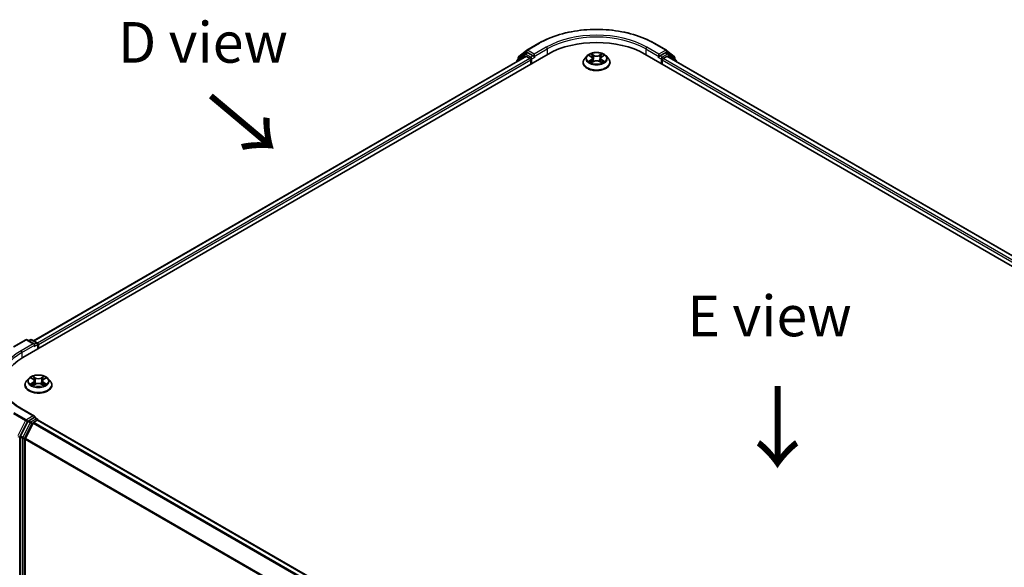
# Model space of a CAD drawing. Units: millimetres. Extents: x 10 to 6185, y 5 to 1270.
# Drawn here: x 31 to 71, y 119 to 141 of the extents above; entities that cross this region are included whole.
import ezdxf

# ---------------------------------------------------------------- set-up
doc = ezdxf.new("R2010")
doc.units = ezdxf.units.MM
doc.header["$LTSCALE"] = 0.666667
for name, color, linetype, lineweight in [('Symbol (ISO)', 7, 'Continuous', 18), ('Visible (ISO)', 7, 'Continuous', 35), ('Visible Narrow (ISO)', 7, 'Continuous', 25)]:
    doc.layers.add(name, color=color, linetype=linetype, lineweight=lineweight)
doc.styles.add('Note Text (TK)', font='MS PGothic.ttf')

msp = doc.modelspace()

# ---------------------------------------------------------------- linework, layer by layer
at = {"layer": 'Visible (ISO)'}
for p, q in [((51.6956, 139.9987), (52.194, 140.2864)), ((56.9273, 140.2864), (57.4257, 139.9987)), ((31.0308, 127.4016), (52.5808, 139.8435)), ((51.6076, 139.8381), (51.3057, 139.5941)), ((51.3731, 139.7389), (51.6883, 139.9937)), ((51.6149, 139.8431), (51.7092, 139.8975)), ((51.9612, 139.7657), (51.7378, 139.8947)), ((52.0016, 139.7424), (52.0016, 139.8357)), ((54.17, 139.7672), (54.0755, 139.6618)), ((54.2626, 139.7788), (54.3437, 139.7303)), ((54.7776, 139.7303), (54.8587, 139.7788)), ((54.9513, 139.7672), (55.0458, 139.6618)), ((56.5406, 139.8435), (91.5592, 119.6255)), ((57.1197, 139.8357), (57.1197, 139.7424)), ((57.3835, 139.8947), (57.1601, 139.7657)), ((57.5064, 139.8431), (57.4121, 139.8975)), ((57.433, 139.9937), (57.7483, 139.7389)), ((57.8156, 139.5941), (57.5137, 139.8381)), ((51.6552, 139.7421), (31.4673, 128.0866)), ((51.2845, 139.5496), (51.2845, 139.528)), ((51.3518, 139.6313), (51.3518, 139.6944)), ((51.6838, 139.7393), (51.8265, 139.6569)), ((51.8669, 139.5869), (51.8669, 139.4314)), ((52.0117, 139.7173), (52.0134, 139.7163)), ((54.0083, 139.4936), (54.0083, 139.4999)), ((54.3585, 139.49), (54.443, 139.5371)), ((54.3936, 139.6637), (54.4092, 139.5183)), ((54.6783, 139.5371), (54.7628, 139.49)), ((54.7277, 139.6637), (54.7121, 139.5183)), ((55.113, 139.4936), (55.113, 139.4999)), ((57.1079, 139.7163), (57.1096, 139.7173)), ((57.2544, 139.4314), (57.2544, 139.5869)), ((57.2948, 139.6569), (57.4375, 139.7393)), ((91.1227, 120.3104), (57.4661, 139.7421)), ((57.7695, 139.6944), (57.7695, 139.6313)), ((57.8368, 139.528), (57.8368, 139.5496)), ((30.6441, 127.8446), (31.1424, 128.1323)), ((31.5055, 127.9556), (31.1995, 128.1323)), ((31.3311, 128.1322), (31.2654, 128.0943)), ((31.3882, 128.1322), (31.6116, 128.0032)), ((31.6402, 127.9538), (31.6402, 127.7535)), ((31.6639, 127.7671), (31.6639, 127.9227)), ((31.2732, 126.5477), (31.1787, 126.4423)), ((31.3658, 126.5593), (31.4469, 126.5108)), ((31.4968, 126.4442), (31.5124, 126.2988)), ((31.8309, 126.4442), (31.8153, 126.2988)), ((31.8808, 126.5108), (31.9619, 126.5593)), ((32.0545, 126.5477), (32.149, 126.4423)), ((31.1115, 126.2741), (31.1115, 126.2804)), ((31.4617, 126.2705), (31.5462, 126.3176)), ((31.7815, 126.3176), (31.866, 126.2705)), ((32.2162, 126.2741), (32.2162, 126.2804)), ((31.5055, 125.0007), (30.9786, 125.3049)), ((31.4888, 124.9444), (31.2654, 124.8154)), ((31.4808, 124.7531), (31.6235, 124.8355)), ((31.5156, 124.9482), (31.6116, 124.8928)), ((31.6402, 124.841), (31.6402, 124.8433)), ((31.652, 124.8383), (65.3087, 105.4067)), ((31.2343, 124.7807), (30.9324, 124.1881)), ((31.1345, 124.0996), (31.4497, 124.7184)), ((30.9231, 124.1528), (30.9231, 114.9115)), ((31.1251, 114.9223), (31.1251, 124.0643))]:
    msp.add_line(p, q, dxfattribs=at)
for centre, start, end in [((51.6435, 139.7936), 120, 128.94828), ((51.7242, 139.9492), 120, 128.94828), ((57.3971, 139.9492), 51.05172, 60), ((57.4778, 139.7936), 51.05172, 60), ((51.3416, 139.5496), 128.94828, 180), ((51.409, 139.6944), 128.94828, 180), ((57.7123, 139.6944), 0, 51.05172), ((57.7797, 139.5496), 0, 51.05172), ((31.171, 128.0828), 60, 120), ((31.3597, 128.0827), 60, 120), ((31.583, 127.9538), 0, 60), ((31.583, 124.8433), 0, 60)]:
    msp.add_arc(centre, 0.0571, start, end, dxfattribs=at)
for centre, major_axis, start_param, end_param in [((54.5607, 138.7004), (2.8, 0), 0.7853982, 2.3561945), ((51.7378, 139.8481), (-0.0286, 0.0495), 5.4977871, 6.2831853), ((57.3835, 139.8481), (0.0286, 0.0495), 0, 0.7853982), ((51.6838, 139.6926), (-0.0286, 0.0495), 5.4977871, 6.2831853), ((51.8265, 139.6102), (0.0286, -0.0495), 0.7853982, 2.3561945), ((52.042, 139.7657), (-0.0286, -0.0495), 5.4977871, 7.0685835), ((57.0793, 139.7657), (0.0286, -0.0495), 5.4977871, 7.0685835), ((57.2948, 139.6102), (0.0286, 0.0495), 0.7853982, 2.3561945), ((57.4375, 139.6926), (0.0286, 0.0495), 0, 0.7853982), ((31.4484, 127.9227), (0.0808, 0), 0, 1.5707963), ((31.4888, 127.8993), (-0.0286, -0.0495), 0.7853982, 2.3561945), ((31.6235, 127.946), (-0.0286, 0.0495), 3.9269908, 5.4164216), ((33.0107, 126.2586), (-2.8, 0), 5.4977871, 6.3952101), ((31.2654, 124.7687), (0.0286, 0.0495), 0.7853982, 1.6614562), ((31.4484, 124.9677), (0.0808, 0), 0, 1.5707963), ((31.4888, 124.991), (0.0286, -0.0495), 0.1595481, 0.7853982), ((31.6235, 124.7889), (0.0286, 0.0495), 0, 0.7853982), ((31.4808, 124.7065), (0.0286, 0.0495), 0.7853982, 1.6614562), ((30.9635, 124.1762), (0.0286, 0.0495), 1.6614562, 2.3561945), ((31.1655, 124.0877), (0.0286, 0.0495), 1.6614562, 2.3561945)]:
    msp.add_ellipse(centre, major_axis=major_axis, ratio=0.5773503, start_param=start_param, end_param=end_param, dxfattribs=at)
for points, knots in [([(52.194, 140.2864), (52.4433, 140.4304), (52.731, 140.5509), (53.3557, 140.7347), (53.6927, 140.7979), (54.3837, 140.8611), (54.7376, 140.8611), (55.4286, 140.7979), (55.7656, 140.7347), (56.3903, 140.5509), (56.678, 140.4304), (56.9273, 140.2864)], [3.1415927, 3.1415927, 3.1415927, 3.1415927, 3.4557519, 3.4557519, 3.7699112, 3.7699112, 4.0840704, 4.0840704, 4.3982297, 4.3982297, 4.712389, 4.712389, 4.712389, 4.712389]), ([(51.9612, 139.7657), (51.9663, 139.7628), (51.9717, 139.7584), (51.982, 139.7481), (51.9869, 139.7421), (51.9939, 139.7337), (51.9965, 139.7307), (52.0017, 139.7251), (52.0043, 139.7226), (52.0083, 139.7194), (52.01, 139.7182), (52.0117, 139.7173)], [0.185147228, 0.185147228, 0.185147228, 0.185147228, 0.196528423, 0.196528423, 0.207909617, 0.207909617, 0.213859594, 0.213859594, 0.21980957, 0.21980957, 0.223874943, 0.223874943, 0.223874943, 0.223874943]), ([(54.9513, 139.7672), (54.9279, 139.7933), (54.8982, 139.8162), (54.8282, 139.8556), (54.7874, 139.8718), (54.6998, 139.8954), (54.6531, 139.9029), (54.5584, 139.9086), (54.5104, 139.907), (54.4175, 139.8946), (54.3727, 139.8839), (54.2903, 139.8542), (54.2528, 139.8351), (54.2018, 139.7986), (54.1847, 139.7835), (54.17, 139.7672)], [1.2629648, 1.2629648, 1.2629648, 1.2629648, 1.5839777, 1.5839777, 1.9184063, 1.9184063, 2.2514838, 2.2514838, 2.5827972, 2.5827972, 2.9145331, 2.9145331, 3.2485111, 3.2485111, 3.4494242, 3.4494242, 3.4494242, 3.4494242]), ([(54.2812, 139.7676), (54.2699, 139.7805), (54.2526, 139.7879), (54.236, 139.7915), (54.2358, 139.7915), (54.2356, 139.7916)], [0.001902216, 0.001902216, 0.001902216, 0.001902216, 0.032055974, 0.032055974, 0.032394303, 0.032394303, 0.032394303, 0.032394303]), ([(54.2356, 139.7916), (54.2358, 139.7915), (54.236, 139.7915), (54.2377, 139.7908), (54.2392, 139.7902), (54.2407, 139.7896)], [-0.0323943032, -0.0323943032, -0.0323943032, -0.0323943032, -0.0320559737, -0.0320559737, -0.0289727583, -0.0289727583, -0.0289727583, -0.0289727583]), ([(54.3414, 139.8518), (54.3413, 139.8519), (54.3412, 139.8519), (54.341, 139.8521), (54.3409, 139.8522), (54.3408, 139.8523)], [-0.00023059908, -0.00023059908, -0.00023059908, -0.00023059908, 0, 0, 0.00033832945, 0.00033832945, 0.00033832945, 0.00033832945]), ([(54.3408, 139.8523), (54.3409, 139.8522), (54.3409, 139.8521), (54.3411, 139.8519), (54.3411, 139.8518), (54.3412, 139.8518)], [-0.00033832945, -0.00033832945, -0.00033832945, -0.00033832945, 0, 0, 0.00024151791, 0.00024151791, 0.00024151791, 0.00024151791]), ([(54.757, 139.8119), (54.7677, 139.8266), (54.7738, 139.8419), (54.7804, 139.8521), (54.7804, 139.8522), (54.7805, 139.8523)], [0, 0, 0, 0, 0.032055974, 0.032055974, 0.032394303, 0.032394303, 0.032394303, 0.032394303]), ([(54.7805, 139.8523), (54.7804, 139.8522), (54.7803, 139.8521), (54.7792, 139.8511), (54.7782, 139.8502), (54.7772, 139.8493)], [-0.0323943032, -0.0323943032, -0.0323943032, -0.0323943032, -0.0320559737, -0.0320559737, -0.0289727583, -0.0289727583, -0.0289727583, -0.0289727583]), ([(54.8857, 139.7916), (54.8855, 139.7915), (54.8853, 139.7915), (54.885, 139.7914), (54.8849, 139.7914), (54.8847, 139.7914)], [-0.00033832945, -0.00033832945, -0.00033832945, -0.00033832945, 0, 0, 0.00024151791, 0.00024151791, 0.00024151791, 0.00024151791]), ([(54.8848, 139.7913), (54.8849, 139.7913), (54.8851, 139.7913), (54.8853, 139.7915), (54.8855, 139.7915), (54.8857, 139.7916)], [-0.00023059908, -0.00023059908, -0.00023059908, -0.00023059908, 0, 0, 0.00033832945, 0.00033832945, 0.00033832945, 0.00033832945]), ([(57.1096, 139.7173), (57.1113, 139.7182), (57.113, 139.7194), (57.117, 139.7226), (57.1196, 139.7251), (57.1248, 139.7307), (57.1274, 139.7337), (57.1344, 139.7421), (57.1393, 139.7481), (57.1496, 139.7584), (57.155, 139.7628), (57.1601, 139.7657)], [0.022988029, 0.022988029, 0.022988029, 0.022988029, 0.027053401, 0.027053401, 0.033003378, 0.033003378, 0.038953354, 0.038953354, 0.050334548, 0.050334548, 0.061715743, 0.061715743, 0.061715743, 0.061715743]), ([(54.0755, 139.6618), (54.067, 139.6523), (54.0592, 139.6425), (54.0451, 139.6222), (54.0389, 139.6118), (54.028, 139.5905), (54.0233, 139.5795), (54.0159, 139.5572), (54.013, 139.5459), (54.0092, 139.523), (54.0083, 139.5115), (54.0083, 139.4999)], [3.4494242, 3.4494242, 3.4494242, 3.4494242, 3.54493753, 3.54493753, 3.64045085, 3.64045085, 3.73596417, 3.73596417, 3.83147749, 3.83147749, 3.92699082, 3.92699082, 3.92699082, 3.92699082]), ([(54.0083, 139.4936), (54.0083, 139.4595), (54.0172, 139.4255), (54.0521, 139.3605), (54.0785, 139.3295), (54.1469, 139.2733), (54.1893, 139.2483), (54.2853, 139.2076), (54.3389, 139.1918), (54.4516, 139.1711), (54.5106, 139.1661), (54.6284, 139.1672), (54.6871, 139.1733), (54.7983, 139.1961), (54.8509, 139.2128), (54.9448, 139.2553), (54.9861, 139.2812), (55.0527, 139.34), (55.0782, 139.3728), (55.1065, 139.4355), (55.113, 139.4645), (55.113, 139.4936)], [3.9269908, 3.9269908, 3.9269908, 3.9269908, 4.2267014, 4.2267014, 4.5391124, 4.5391124, 4.8636054, 4.8636054, 5.1893334, 5.1893334, 5.5140838, 5.5140838, 5.8384387, 5.8384387, 6.1632728, 6.1632728, 6.4890702, 6.4890702, 6.8129852, 6.8129852, 7.0685835, 7.0685835, 7.0685835, 7.0685835]), ([(54.2365, 139.538), (54.2364, 139.538), (54.2362, 139.538), (54.236, 139.5378), (54.2358, 139.5378), (54.2356, 139.5377)], [-0.00023059908, -0.00023059908, -0.00023059908, -0.00023059908, 0, 0, 0.00033832945, 0.00033832945, 0.00033832945, 0.00033832945]), ([(54.2356, 139.5377), (54.2358, 139.5378), (54.236, 139.5378), (54.2363, 139.5379), (54.2364, 139.5379), (54.2366, 139.5379)], [-0.00033832945, -0.00033832945, -0.00033832945, -0.00033832945, 0, 0, 0.00024151791, 0.00024151791, 0.00024151791, 0.00024151791]), ([(54.2994, 139.5308), (54.3028, 139.5279), (54.3065, 139.5251), (54.3145, 139.5193), (54.3188, 139.5165), (54.3279, 139.5108), (54.3327, 139.508), (54.3428, 139.5026), (54.3481, 139.4999), (54.3569, 139.4958), (54.3602, 139.4943), (54.3636, 139.4928)], [4.53491661, 4.53491661, 4.53491661, 4.53491661, 4.60506204, 4.60506204, 4.67520747, 4.67520747, 4.7453529, 4.7453529, 4.81549833, 4.81549833, 4.85637589, 4.85637589, 4.85637589, 4.85637589]), ([(54.3619, 139.4919), (54.3526, 139.4925), (54.347, 139.4865), (54.3409, 139.4772), (54.3409, 139.4771), (54.3408, 139.477)], [0.002431037, 0.002431037, 0.002431037, 0.002431037, 0.032055974, 0.032055974, 0.032394303, 0.032394303, 0.032394303, 0.032394303]), ([(54.3408, 139.477), (54.3409, 139.4771), (54.341, 139.4772), (54.3421, 139.4782), (54.3431, 139.479), (54.3441, 139.4799)], [-0.0323943032, -0.0323943032, -0.0323943032, -0.0323943032, -0.0320559737, -0.0320559737, -0.0289727583, -0.0289727583, -0.0289727583, -0.0289727583]), ([(54.3936, 139.6637), (54.3931, 139.6689), (54.3919, 139.674), (54.3883, 139.684), (54.3859, 139.6889), (54.3801, 139.6983), (54.3766, 139.7028), (54.3687, 139.7114), (54.3643, 139.7155), (54.3546, 139.7233), (54.3493, 139.7269), (54.3437, 139.7303)], [0.84730152, 0.84730152, 0.84730152, 0.84730152, 0.98850982, 0.98850982, 1.12971813, 1.12971813, 1.27092643, 1.27092643, 1.41213473, 1.41213473, 1.55334303, 1.55334303, 1.55334303, 1.55334303]), ([(54.6783, 139.5371), (54.6656, 139.5442), (54.6512, 139.55), (54.6201, 139.559), (54.6034, 139.562), (54.5694, 139.565), (54.5519, 139.565), (54.5179, 139.562), (54.5012, 139.559), (54.4701, 139.55), (54.4557, 139.5442), (54.443, 139.5371)], [1.5882496, 1.5882496, 1.5882496, 1.5882496, 1.8954276, 1.8954276, 2.2026055, 2.2026055, 2.5097835, 2.5097835, 2.8169614, 2.8169614, 3.1241394, 3.1241394, 3.1241394, 3.1241394]), ([(54.7776, 139.7303), (54.772, 139.7269), (54.7667, 139.7233), (54.757, 139.7155), (54.7526, 139.7114), (54.7447, 139.7028), (54.7412, 139.6983), (54.7354, 139.6889), (54.733, 139.684), (54.7294, 139.674), (54.7283, 139.6689), (54.7277, 139.6637)], [3.15904595, 3.15904595, 3.15904595, 3.15904595, 3.30025425, 3.30025425, 3.44146255, 3.44146255, 3.58267086, 3.58267086, 3.72387916, 3.72387916, 3.86508746, 3.86508746, 3.86508746, 3.86508746]), ([(54.7577, 139.4928), (54.7611, 139.4943), (54.7644, 139.4958), (54.7732, 139.4999), (54.7785, 139.5026), (54.7886, 139.508), (54.7934, 139.5108), (54.8025, 139.5165), (54.8068, 139.5193), (54.8148, 139.5251), (54.8185, 139.5279), (54.8219, 139.5308)], [6.13919839, 6.13919839, 6.13919839, 6.13919839, 6.18007596, 6.18007596, 6.25022139, 6.25022139, 6.32036682, 6.32036682, 6.39051225, 6.39051225, 6.46065768, 6.46065768, 6.46065768, 6.46065768]), ([(54.7799, 139.4775), (54.78, 139.4774), (54.7801, 139.4774), (54.7803, 139.4772), (54.7804, 139.4771), (54.7805, 139.477)], [-0.00023059908, -0.00023059908, -0.00023059908, -0.00023059908, 0, 0, 0.00033832945, 0.00033832945, 0.00033832945, 0.00033832945]), ([(54.7805, 139.477), (54.7804, 139.4771), (54.7804, 139.4772), (54.7802, 139.4774), (54.7802, 139.4775), (54.7802, 139.4775)], [-0.00033832945, -0.00033832945, -0.00033832945, -0.00033832945, 0, 0, 0.00024151791, 0.00024151791, 0.00024151791, 0.00024151791]), ([(54.838, 139.5384), (54.8492, 139.5405), (54.8677, 139.5415), (54.8853, 139.5378), (54.8855, 139.5378), (54.8857, 139.5377)], [0, 0, 0, 0, 0.032055974, 0.032055974, 0.032394303, 0.032394303, 0.032394303, 0.032394303]), ([(54.8857, 139.5377), (54.8855, 139.5378), (54.8853, 139.5378), (54.8836, 139.5385), (54.8821, 139.539), (54.8806, 139.5396)], [-0.0323943032, -0.0323943032, -0.0323943032, -0.0323943032, -0.0320559737, -0.0320559737, -0.0289727583, -0.0289727583, -0.0289727583, -0.0289727583]), ([(55.113, 139.4999), (55.113, 139.5115), (55.1121, 139.523), (55.1083, 139.5459), (55.1054, 139.5572), (55.098, 139.5795), (55.0934, 139.5905), (55.0825, 139.6118), (55.0762, 139.6222), (55.0621, 139.6425), (55.0543, 139.6523), (55.0458, 139.6618)], [0.78539816, 0.78539816, 0.78539816, 0.78539816, 0.88091149, 0.88091149, 0.97642481, 0.97642481, 1.07193813, 1.07193813, 1.16745145, 1.16745145, 1.26296478, 1.26296478, 1.26296478, 1.26296478]), ([(30.9786, 125.3049), (30.8729, 125.3659), (30.7759, 125.4316), (30.6013, 125.5703), (30.5238, 125.6434), (30.3901, 125.7949), (30.3339, 125.8733), (30.2439, 126.0333), (30.21, 126.1148), (30.1649, 126.2793), (30.1536, 126.3623), (30.1536, 126.4452)], [3.14159265, 3.14159265, 3.14159265, 3.14159265, 3.29867229, 3.29867229, 3.45575192, 3.45575192, 3.61283155, 3.61283155, 3.76991118, 3.76991118, 3.92699082, 3.92699082, 3.92699082, 3.92699082]), ([(31.1787, 126.4423), (31.1702, 126.4328), (31.1624, 126.423), (31.1483, 126.4028), (31.1421, 126.3924), (31.1312, 126.371), (31.1265, 126.3601), (31.1191, 126.3378), (31.1162, 126.3264), (31.1124, 126.3035), (31.1115, 126.292), (31.1115, 126.2804)], [3.4494242, 3.4494242, 3.4494242, 3.4494242, 3.54493753, 3.54493753, 3.64045085, 3.64045085, 3.73596417, 3.73596417, 3.83147749, 3.83147749, 3.92699082, 3.92699082, 3.92699082, 3.92699082]), ([(32.0545, 126.5477), (32.0311, 126.5738), (32.0014, 126.5967), (31.9314, 126.6361), (31.8906, 126.6523), (31.803, 126.676), (31.7563, 126.6834), (31.6616, 126.6892), (31.6136, 126.6875), (31.5207, 126.6751), (31.4759, 126.6645), (31.3935, 126.6347), (31.356, 126.6157), (31.305, 126.5791), (31.2879, 126.5641), (31.2732, 126.5477)], [1.2629648, 1.2629648, 1.2629648, 1.2629648, 1.5839777, 1.5839777, 1.9184063, 1.9184063, 2.2514838, 2.2514838, 2.5827972, 2.5827972, 2.9145331, 2.9145331, 3.2485111, 3.2485111, 3.4494242, 3.4494242, 3.4494242, 3.4494242]), ([(31.3844, 126.5482), (31.3731, 126.5611), (31.3558, 126.5684), (31.3392, 126.572), (31.339, 126.5721), (31.3388, 126.5721)], [0.001902216, 0.001902216, 0.001902216, 0.001902216, 0.032055974, 0.032055974, 0.032394303, 0.032394303, 0.032394303, 0.032394303]), ([(31.3388, 126.5721), (31.339, 126.572), (31.3392, 126.572), (31.3409, 126.5713), (31.3424, 126.5707), (31.3439, 126.5701)], [-0.0323943032, -0.0323943032, -0.0323943032, -0.0323943032, -0.0320559737, -0.0320559737, -0.0289727583, -0.0289727583, -0.0289727583, -0.0289727583]), ([(31.4446, 126.6323), (31.4445, 126.6324), (31.4444, 126.6325), (31.4442, 126.6326), (31.4441, 126.6327), (31.444, 126.6328)], [-0.00023059908, -0.00023059908, -0.00023059908, -0.00023059908, 0, 0, 0.00033832945, 0.00033832945, 0.00033832945, 0.00033832945]), ([(31.444, 126.6328), (31.4441, 126.6327), (31.4442, 126.6326), (31.4443, 126.6324), (31.4443, 126.6324), (31.4444, 126.6323)], [-0.00033832945, -0.00033832945, -0.00033832945, -0.00033832945, 0, 0, 0.00024151791, 0.00024151791, 0.00024151791, 0.00024151791]), ([(31.4968, 126.4442), (31.4963, 126.4494), (31.4951, 126.4545), (31.4915, 126.4646), (31.4891, 126.4694), (31.4833, 126.4788), (31.4798, 126.4834), (31.472, 126.492), (31.4675, 126.4961), (31.4578, 126.5038), (31.4525, 126.5075), (31.4469, 126.5108)], [0.84730152, 0.84730152, 0.84730152, 0.84730152, 0.98850982, 0.98850982, 1.12971813, 1.12971813, 1.27092643, 1.27092643, 1.41213473, 1.41213473, 1.55334303, 1.55334303, 1.55334303, 1.55334303]), ([(31.8808, 126.5108), (31.8752, 126.5075), (31.8699, 126.5038), (31.8602, 126.4961), (31.8558, 126.492), (31.8479, 126.4834), (31.8444, 126.4788), (31.8386, 126.4694), (31.8362, 126.4646), (31.8326, 126.4545), (31.8315, 126.4494), (31.8309, 126.4442)], [3.15904595, 3.15904595, 3.15904595, 3.15904595, 3.30025425, 3.30025425, 3.44146255, 3.44146255, 3.58267086, 3.58267086, 3.72387916, 3.72387916, 3.86508746, 3.86508746, 3.86508746, 3.86508746]), ([(31.8603, 126.5924), (31.8709, 126.6072), (31.877, 126.6224), (31.8836, 126.6326), (31.8836, 126.6327), (31.8837, 126.6328)], [0, 0, 0, 0, 0.032055974, 0.032055974, 0.032394303, 0.032394303, 0.032394303, 0.032394303]), ([(31.8837, 126.6328), (31.8836, 126.6327), (31.8835, 126.6326), (31.8824, 126.6317), (31.8814, 126.6307), (31.8804, 126.6298)], [-0.0323943032, -0.0323943032, -0.0323943032, -0.0323943032, -0.0320559737, -0.0320559737, -0.0289727583, -0.0289727583, -0.0289727583, -0.0289727583]), ([(31.9889, 126.5721), (31.9887, 126.5721), (31.9885, 126.572), (31.9882, 126.572), (31.9881, 126.5719), (31.9879, 126.5719)], [-0.00033832945, -0.00033832945, -0.00033832945, -0.00033832945, 0, 0, 0.00024151791, 0.00024151791, 0.00024151791, 0.00024151791]), ([(31.988, 126.5718), (31.9882, 126.5718), (31.9883, 126.5719), (31.9885, 126.572), (31.9887, 126.572), (31.9889, 126.5721)], [-0.00023059908, -0.00023059908, -0.00023059908, -0.00023059908, 0, 0, 0.00033832945, 0.00033832945, 0.00033832945, 0.00033832945]), ([(32.2162, 126.2804), (32.2162, 126.292), (32.2153, 126.3035), (32.2115, 126.3264), (32.2086, 126.3378), (32.2012, 126.3601), (32.1966, 126.371), (32.1857, 126.3924), (32.1794, 126.4028), (32.1653, 126.423), (32.1575, 126.4328), (32.149, 126.4423)], [0.78539816, 0.78539816, 0.78539816, 0.78539816, 0.88091149, 0.88091149, 0.97642481, 0.97642481, 1.07193813, 1.07193813, 1.16745145, 1.16745145, 1.26296478, 1.26296478, 1.26296478, 1.26296478]), ([(31.1115, 126.2741), (31.1115, 126.24), (31.1205, 126.2061), (31.1553, 126.141), (31.1818, 126.11), (31.2501, 126.0538), (31.2925, 126.0289), (31.3885, 125.9881), (31.4421, 125.9724), (31.5548, 125.9516), (31.6138, 125.9466), (31.7316, 125.9477), (31.7903, 125.9538), (31.9016, 125.9766), (31.9541, 125.9933), (32.048, 126.0359), (32.0893, 126.0617), (32.1559, 126.1205), (32.1814, 126.1534), (32.2097, 126.2161), (32.2162, 126.2451), (32.2162, 126.2741)], [3.9269908, 3.9269908, 3.9269908, 3.9269908, 4.2267014, 4.2267014, 4.5391124, 4.5391124, 4.8636054, 4.8636054, 5.1893334, 5.1893334, 5.5140838, 5.5140838, 5.8384387, 5.8384387, 6.1632728, 6.1632728, 6.4890702, 6.4890702, 6.8129852, 6.8129852, 7.0685835, 7.0685835, 7.0685835, 7.0685835]), ([(31.3397, 126.3186), (31.3396, 126.3185), (31.3395, 126.3185), (31.3392, 126.3184), (31.339, 126.3183), (31.3388, 126.3183)], [-0.00023059908, -0.00023059908, -0.00023059908, -0.00023059908, 0, 0, 0.00033832945, 0.00033832945, 0.00033832945, 0.00033832945]), ([(31.3388, 126.3183), (31.339, 126.3183), (31.3392, 126.3183), (31.3395, 126.3184), (31.3397, 126.3184), (31.3398, 126.3185)], [-0.00033832945, -0.00033832945, -0.00033832945, -0.00033832945, 0, 0, 0.00024151791, 0.00024151791, 0.00024151791, 0.00024151791]), ([(31.4026, 126.3113), (31.406, 126.3085), (31.4098, 126.3056), (31.4178, 126.2998), (31.422, 126.297), (31.4311, 126.2913), (31.4359, 126.2886), (31.446, 126.2831), (31.4513, 126.2804), (31.4601, 126.2763), (31.4634, 126.2748), (31.4668, 126.2734)], [4.53491661, 4.53491661, 4.53491661, 4.53491661, 4.60506204, 4.60506204, 4.67520747, 4.67520747, 4.7453529, 4.7453529, 4.81549833, 4.81549833, 4.85637589, 4.85637589, 4.85637589, 4.85637589]), ([(31.4651, 126.2724), (31.4559, 126.273), (31.4502, 126.2671), (31.4442, 126.2577), (31.4441, 126.2576), (31.444, 126.2575)], [0.002431037, 0.002431037, 0.002431037, 0.002431037, 0.032055974, 0.032055974, 0.032394303, 0.032394303, 0.032394303, 0.032394303]), ([(31.444, 126.2575), (31.4441, 126.2576), (31.4442, 126.2577), (31.4453, 126.2587), (31.4463, 126.2596), (31.4473, 126.2604)], [-0.0323943032, -0.0323943032, -0.0323943032, -0.0323943032, -0.0320559737, -0.0320559737, -0.0289727583, -0.0289727583, -0.0289727583, -0.0289727583]), ([(31.7815, 126.3176), (31.7688, 126.3247), (31.7544, 126.3306), (31.7233, 126.3395), (31.7066, 126.3425), (31.6726, 126.3456), (31.6552, 126.3456), (31.6211, 126.3425), (31.6044, 126.3395), (31.5733, 126.3306), (31.5589, 126.3247), (31.5462, 126.3176)], [1.5882496, 1.5882496, 1.5882496, 1.5882496, 1.8954276, 1.8954276, 2.2026055, 2.2026055, 2.5097835, 2.5097835, 2.8169614, 2.8169614, 3.1241394, 3.1241394, 3.1241394, 3.1241394]), ([(31.8609, 126.2734), (31.8643, 126.2748), (31.8676, 126.2763), (31.8764, 126.2804), (31.8817, 126.2831), (31.8918, 126.2886), (31.8966, 126.2913), (31.9057, 126.297), (31.91, 126.2998), (31.918, 126.3056), (31.9217, 126.3085), (31.9251, 126.3113)], [6.13919839, 6.13919839, 6.13919839, 6.13919839, 6.18007596, 6.18007596, 6.25022139, 6.25022139, 6.32036682, 6.32036682, 6.39051225, 6.39051225, 6.46065768, 6.46065768, 6.46065768, 6.46065768]), ([(31.8832, 126.258), (31.8832, 126.258), (31.8833, 126.2579), (31.8835, 126.2577), (31.8836, 126.2576), (31.8837, 126.2575)], [-0.00023059908, -0.00023059908, -0.00023059908, -0.00023059908, 0, 0, 0.00033832945, 0.00033832945, 0.00033832945, 0.00033832945]), ([(31.8837, 126.2575), (31.8836, 126.2576), (31.8836, 126.2577), (31.8835, 126.2579), (31.8834, 126.258), (31.8834, 126.2581)], [-0.00033832945, -0.00033832945, -0.00033832945, -0.00033832945, 0, 0, 0.00024151791, 0.00024151791, 0.00024151791, 0.00024151791]), ([(31.9412, 126.3189), (31.9524, 126.321), (31.9709, 126.322), (31.9885, 126.3183), (31.9887, 126.3183), (31.9889, 126.3183)], [0, 0, 0, 0, 0.032055974, 0.032055974, 0.032394303, 0.032394303, 0.032394303, 0.032394303]), ([(31.9889, 126.3183), (31.9887, 126.3183), (31.9885, 126.3184), (31.9869, 126.319), (31.9853, 126.3196), (31.9838, 126.3201)], [-0.0323943032, -0.0323943032, -0.0323943032, -0.0323943032, -0.0320559737, -0.0320559737, -0.0289727583, -0.0289727583, -0.0289727583, -0.0289727583]), ([(31.4888, 124.9444), (31.4939, 124.9473), (31.4994, 124.9493), (31.509, 124.9504), (31.5131, 124.9497), (31.5156, 124.9482)], [0.185147228, 0.185147228, 0.185147228, 0.185147228, 0.196528423, 0.196528423, 0.207909617, 0.207909617, 0.207909617, 0.207909617])]:
    msp.add_open_spline(points, degree=3, knots=knots, dxfattribs=at)
for points in [[(54.2407, 139.7896), (54.2481, 139.7865), (54.2556, 139.783), (54.2626, 139.7788)], [(54.7772, 139.8493), (54.7677, 139.8405), (54.7582, 139.8296), (54.7474, 139.8191)], [(54.8587, 139.7788), (54.8587, 139.7788), (54.8587, 139.7788), (54.8588, 139.7788)], [(54.3441, 139.4799), (54.3489, 139.4838), (54.3536, 139.4873), (54.3585, 139.49)], [(54.8806, 139.5396), (54.8661, 139.5445), (54.8515, 139.5476), (54.8405, 139.5497)], [(31.3439, 126.5701), (31.3514, 126.5671), (31.3588, 126.5635), (31.3658, 126.5593)], [(31.8804, 126.6298), (31.871, 126.621), (31.8614, 126.6101), (31.8506, 126.5997)], [(31.9619, 126.5593), (31.9619, 126.5594), (31.9619, 126.5594), (31.962, 126.5594)], [(31.4473, 126.2604), (31.4521, 126.2643), (31.4568, 126.2678), (31.4617, 126.2706)], [(31.9838, 126.3201), (31.9693, 126.3251), (31.9547, 126.3282), (31.9438, 126.3303)]]:
    msp.add_open_spline(points, degree=3, dxfattribs=at)
at = {"layer": 'Visible Narrow (ISO)'}
for p, q in [((51.7242, 139.9959), (52.2226, 140.2836)), ((56.8988, 140.2836), (57.3971, 139.9959)), ((51.3507, 139.5662), (51.6031, 139.7703)), ((51.3686, 139.6711), (51.6838, 139.9259)), ((51.6031, 139.7703), (51.6536, 139.7411)), ((51.6435, 139.8403), (51.7378, 139.8947)), ((51.8669, 139.7113), (51.6435, 139.8403)), ((51.6838, 139.9259), (51.7378, 139.8947)), ((52.0016, 139.8357), (51.7242, 139.9959)), ((51.9612, 139.7657), (51.8669, 139.7113)), ((52.4999, 140.1234), (52.0016, 139.8357)), ((52.0016, 139.7424), (52.5403, 140.0535)), ((52.5403, 140.0535), (52.5403, 139.8202)), ((54.2356, 139.7916), (54.3388, 139.7299)), ((54.4476, 139.7927), (54.3408, 139.8523)), ((54.3739, 139.8191), (54.441, 139.7817)), ((54.4314, 139.6468), (54.3973, 139.7699)), ((54.441, 139.7817), (54.4314, 139.6468)), ((54.7805, 139.8523), (54.6737, 139.7927)), ((54.6803, 139.7817), (54.7474, 139.8191)), ((54.6803, 139.7817), (54.6899, 139.6468)), ((54.724, 139.7699), (54.6899, 139.6468)), ((54.7825, 139.7299), (54.8857, 139.7916)), ((56.581, 140.0535), (57.1197, 139.7424)), ((56.581, 140.0535), (56.581, 139.8202)), ((57.1197, 139.8357), (56.6214, 140.1234)), ((57.3971, 139.9959), (57.1197, 139.8357)), ((57.2544, 139.7113), (57.1601, 139.7657)), ((57.4778, 139.8403), (57.2544, 139.7113)), ((57.3835, 139.8947), (57.4375, 139.9259)), ((57.3835, 139.8947), (57.4778, 139.8403)), ((57.4375, 139.9259), (57.7527, 139.6711)), ((57.4677, 139.7411), (57.5182, 139.7703)), ((57.5182, 139.7703), (57.7707, 139.5662)), ((51.6838, 139.7393), (31.484, 128.0769)), ((51.8265, 139.6569), (31.6244, 127.9932)), ((51.8669, 139.5869), (31.6639, 127.9227)), ((51.3686, 139.6449), (51.3686, 139.6711)), ((51.9073, 139.6413), (52.042, 139.7191)), ((51.9073, 139.4547), (51.9073, 139.6413)), ((54.3388, 139.5994), (54.2356, 139.5377)), ((54.2808, 139.5497), (54.3456, 139.5885)), ((54.3152, 139.519), (54.3084, 139.5299)), ((54.3408, 139.477), (54.4476, 139.5366)), ((54.3456, 139.5885), (54.3523, 139.4979)), ((54.3529, 139.49), (54.3529, 139.49)), ((54.3531, 139.4867), (54.3531, 139.4867)), ((54.6737, 139.5366), (54.7805, 139.477)), ((54.7682, 139.4867), (54.7682, 139.4867)), ((54.7684, 139.49), (54.7684, 139.49)), ((54.7757, 139.5885), (54.769, 139.4979)), ((54.7757, 139.5885), (54.8405, 139.5497)), ((54.8857, 139.5377), (54.7825, 139.5994)), ((54.813, 139.5299), (54.8062, 139.519)), ((57.0793, 139.7191), (57.214, 139.6413)), ((57.214, 139.6413), (57.214, 139.4547)), ((90.9261, 120.1465), (57.2544, 139.5869)), ((90.9656, 120.217), (57.2948, 139.6569)), ((91.106, 120.3008), (57.4375, 139.7393)), ((57.7527, 139.6711), (57.7527, 139.6449)), ((30.6726, 127.8417), (31.171, 128.1295)), ((31.171, 128.1295), (31.4484, 127.9693)), ((31.2821, 128.0846), (31.3597, 128.1294)), ((31.3597, 128.1294), (31.583, 128.0004)), ((31.4484, 127.9693), (30.95, 127.6816)), ((30.9904, 127.6116), (31.5292, 127.9227)), ((31.4888, 127.8527), (31.6235, 127.9304)), ((31.583, 128.0004), (31.5055, 127.9556)), ((31.6235, 127.9304), (31.6235, 127.7438)), ((30.9904, 127.6116), (30.9904, 127.3778)), ((31.3388, 126.5721), (31.442, 126.5104)), ((31.5508, 126.5733), (31.444, 126.6328)), ((31.4771, 126.5997), (31.5442, 126.5622)), ((31.5346, 126.4274), (31.5005, 126.5504)), ((31.5442, 126.5622), (31.5346, 126.4274)), ((31.8837, 126.6328), (31.7769, 126.5733)), ((31.7835, 126.5622), (31.8506, 126.5997)), ((31.7835, 126.5622), (31.7931, 126.4274)), ((31.8272, 126.5504), (31.7931, 126.4274)), ((31.8857, 126.5104), (31.9889, 126.5721)), ((31.442, 126.3799), (31.3388, 126.3183)), ((31.384, 126.3303), (31.4488, 126.369)), ((31.4184, 126.2995), (31.4116, 126.3105)), ((31.444, 126.2575), (31.5508, 126.3171)), ((31.4488, 126.369), (31.4555, 126.2785)), ((31.4561, 126.2706), (31.4561, 126.2705)), ((31.4563, 126.2672), (31.4563, 126.2672)), ((31.7769, 126.3171), (31.8837, 126.2575)), ((31.8714, 126.2672), (31.8714, 126.2672)), ((31.8716, 126.2706), (31.8716, 126.2705)), ((31.8789, 126.369), (31.8722, 126.2785)), ((31.8789, 126.369), (31.9438, 126.3303)), ((31.9889, 126.3183), (31.8857, 126.3799)), ((31.9162, 126.3105), (31.9094, 126.2995)), ((30.95, 125.3021), (31.4484, 125.0144)), ((30.6416, 125.1072), (31.1399, 124.8195)), ((31.171, 124.8542), (30.6726, 125.1419)), ((31.1399, 124.8195), (30.8247, 124.2007)), ((31.4484, 125.0144), (31.171, 124.8542)), ((31.2114, 124.7842), (31.2654, 124.8154)), ((31.3597, 124.761), (31.2654, 124.8154)), ((31.583, 124.89), (31.3597, 124.761)), ((31.4888, 124.9444), (31.583, 124.89)), ((31.6235, 124.8355), (65.2919, 105.397)), ((30.8961, 124.1654), (31.2114, 124.7842)), ((31.3286, 124.7263), (31.0267, 124.1337)), ((31.0982, 124.0984), (31.4001, 124.691)), ((31.2343, 124.7807), (31.3286, 124.7263)), ((31.4001, 124.691), (31.4506, 124.7202)), ((31.4497, 124.7184), (65.1037, 105.2883)), ((31.4808, 124.7531), (65.1492, 105.3146)), ((30.8961, 114.8678), (30.8961, 124.1654)), ((30.9231, 124.1528), (31.0174, 124.0984)), ((31.0267, 124.1337), (30.9324, 124.1881)), ((31.0174, 124.0984), (31.0174, 114.8571)), ((31.0982, 114.8571), (31.0982, 124.0984)), ((31.1251, 124.0643), (64.7548, 104.6482)), ((31.1345, 124.0996), (64.7695, 104.6804))]:
    msp.add_line(p, q, dxfattribs=at)
for centre, major_axis, ratio, start_param, end_param in [((54.5607, 138.9337), (3.3066, 0), 0.5773503, 0.7853982, 2.3561945), ((54.5607, 138.9337), (-2.9143, 0), 0.5773503, 3.9269908, 5.4977871), ((52.2226, 140.2369), (-0.0286, 0.0495), 0.5773503, 5.4977871, 6.2831853), ((54.5607, 138.887), (2.8571, 0), 0.5773503, 0.7853982, 2.3561945), ((56.8988, 140.2369), (0.0286, 0.0495), 0.5773503, 0, 0.7853982), ((51.6435, 139.7936), (-0.0359, 0.0444), 0.8131434, 0, 1.4434523), ((51.6435, 139.7936), (-0.0286, -0.0495), 0.5773503, 3.9269908, 5.4977871), ((51.6435, 139.7936), (-0.0286, 0.0495), 0.5773503, 5.4977871, 6.2831853), ((51.7242, 139.9492), (-0.0359, 0.0444), 0.8131434, 0, 1.4434523), ((51.7242, 139.9492), (-0.0286, -0.0495), 0.5773503, 3.9269908, 5.4977871), ((51.7242, 139.9492), (-0.0286, 0.0495), 0.5773503, 5.4977871, 6.2831853), ((52.4999, 140.0768), (-0.0286, 0.0495), 0.5773503, 3.9269908, 5.4977871), ((54.5607, 139.6505), (-0.4398, 0), 0.5773503, 5.8056187, 9.9023446), ((54.5607, 139.6647), (-0.3924, 0), 0.5773503, 5.3071026, 5.6884717), ((54.5607, 139.6215), (0.3071, 0), 0.5773503, 2.1762943, 2.4206222), ((54.3673, 139.8159), (-0.00778, -0.0055), 0.1849737, 1.043317, 2.4384992), ((54.3422, 139.7763), (0.0403, -0.0806), 0.5476269, 1.2270205, 1.8422764), ((54.3907, 139.7666), (-0.00918, -0.00254), 0.2229178, 3.8515805, 5.2070037), ((54.4476, 139.785), (-0.00464, -0.00832), 0.5671862, 3.9184152, 5.401945), ((54.5607, 139.8532), (0.1722, 0), 0.5773503, 3.9444441, 5.4803339), ((54.5607, 139.8603), (-0.1627, 0), 0.5773503, 0.8028515, 2.3387412), ((54.6737, 139.785), (0.00464, -0.00832), 0.5671862, 0.8812403, 2.3647701), ((54.7791, 139.7763), (-0.0403, -0.0806), 0.5476269, 4.4409089, 5.0561648), ((54.7306, 139.7666), (-0.00918, 0.00254), 0.2229178, 4.2177743, 5.5731974), ((54.5607, 139.6215), (0.3071, 0), 0.5773503, 0.7209705, 0.9652983), ((54.754, 139.8159), (-0.00778, 0.0055), 0.1849737, 0.7030935, 2.0982756), ((54.5607, 139.6647), (-0.3924, 0), 0.5773503, 3.7363063, 4.1176753), ((56.6214, 140.0768), (0.0286, 0.0495), 0.5773503, 0.7853982, 2.3561945), ((57.3971, 139.9492), (0.0286, 0.0495), 0.5773503, 0, 0.7853982), ((57.3971, 139.9492), (-0.0286, 0.0495), 0.5773503, 3.9269908, 5.4977871), ((57.3971, 139.9492), (0.0359, 0.0444), 0.8131434, 4.839733, 6.2831853), ((57.4778, 139.7936), (0.0286, 0.0495), 0.5773503, 0, 0.7853982), ((57.4778, 139.7936), (-0.0286, 0.0495), 0.5773503, 3.9269908, 5.4977871), ((57.4778, 139.7936), (0.0359, 0.0444), 0.8131434, 4.839733, 6.2831853), ((51.3416, 139.5496), (-0.0571, 0), 0.5773503, 0, 0.5382514), ((51.3416, 139.5496), (-0.0359, 0.0444), 0.8131434, 0, 1.2688679), ((51.409, 139.6944), (-0.0571, 0), 0.5773503, 0, 0.7853982), ((51.409, 139.6944), (-0.0359, 0.0444), 0.8131434, 0, 1.4434523), ((51.8669, 139.6647), (-0.0286, -0.0495), 0.5773503, 3.9269908, 5.204008), ((51.8669, 139.6647), (0.0571, 0), 0.5773503, 4.4332722, 5.4977871), ((51.8669, 139.6647), (-0.0286, 0.0495), 0.5773503, 3.9269908, 5.4977871), ((54.5607, 139.5169), (-0.5462, 0), 0.5773503, 5.8056187, 9.9023446), ((54.5607, 139.4999), (-0.5524, 0), 0.5773503, 0, 3.1415927), ((54.5607, 139.4936), (0.5524, 0), 0.5773503, 3.1415927, 6.2831853), ((54.5607, 139.6647), (0.3924, 0), 0.5773503, 3.7363063, 4.1176753), ((54.2876, 139.5466), (-0.00183, -0.00935), 0.7797536, 4.5269049, 5.922087), ((54.2585, 139.4757), (-0.03, -0.0717), 0.7122196, 2.6720097, 3.2872655), ((54.3152, 139.5268), (-0.00809, -0.00502), 0.7297361, 5.1634453, 5.7754826), ((54.3388, 139.7221), (0.00489, 0.00817), 0.5873385, 0, 0.7942785), ((54.2218, 139.6647), (0.1627, 0), 0.5773503, 5.5152404, 7.0511302), ((54.3388, 139.5916), (0.00489, -0.00817), 0.5873385, 0.8637843, 2.3473142), ((54.2218, 139.6576), (0.1722, 0), 0.5773503, 5.5152404, 6.3450887), ((54.4248, 139.6436), (-0.00918, -0.00254), 0.2228845, 3.8515738, 5.2026198), ((54.4476, 139.5288), (-0.00464, 0.00832), 0.5671862, 5.5063628, 6.2831853), ((54.5607, 139.469), (0.1627, 0), 0.5773503, 0.8028515, 2.3387412), ((54.6737, 139.5288), (0.00464, 0.00832), 0.5671862, 0, 0.7768225), ((54.6965, 139.6436), (-0.00918, 0.00254), 0.2228845, 4.2221582, 5.5732041), ((54.8996, 139.6647), (-0.1627, 0), 0.5773503, 5.5152404, 7.0511302), ((54.8996, 139.6576), (-0.1722, 0), 0.5773503, 6.221282, 7.0511302), ((54.7825, 139.5916), (-0.00489, -0.00817), 0.5873385, 3.9358711, 5.419401), ((54.7825, 139.7221), (-0.00489, 0.00817), 0.5873385, 5.4889069, 6.2831853), ((54.5607, 139.6647), (0.3924, 0), 0.5773503, 5.3071026, 5.6884717), ((54.8629, 139.4757), (0.03, -0.0717), 0.7122196, 2.9959198, 3.6111756), ((54.8061, 139.5268), (-0.00809, 0.00502), 0.7297361, 3.6492954, 4.2613326), ((54.8337, 139.5466), (0.00183, -0.00935), 0.7797536, 0.3610983, 1.7562804), ((57.2544, 139.6647), (-0.0286, -0.0495), 0.5773503, 3.9269908, 5.4977871), ((57.2544, 139.6647), (0.0571, 0), 0.5773503, 3.9269908, 4.9915058), ((57.2544, 139.6647), (-0.0286, 0.0495), 0.5773503, 4.22077, 5.4977871), ((57.7123, 139.6944), (0.0359, 0.0444), 0.8131434, 4.839733, 6.2831853), ((57.7123, 139.6944), (0.0571, 0), 0.5773503, 5.4977871, 6.2831853), ((57.7797, 139.5496), (0.0359, 0.0444), 0.8131434, 5.0143174, 6.2831853), ((57.7797, 139.5496), (0.0571, 0), 0.5773503, 5.7449339, 6.2831853), ((31.171, 128.0828), (-0.0286, 0.0495), 0.5773503, 5.4977871, 6.2831853), ((31.171, 128.0828), (0.0286, 0.0495), 0.5773503, 0, 0.7853982), ((31.3597, 128.0827), (-0.0286, 0.0495), 0.5773503, 5.4977871, 6.2831853), ((31.3597, 128.0827), (0.0286, 0.0495), 0.5773503, 0, 0.7853982), ((33.0107, 126.4918), (-2.9143, 0), 0.5773503, 5.4977871, 7.0685835), ((30.95, 127.6349), (-0.0286, 0.0495), 0.5773503, 3.9269908, 5.4977871), ((31.583, 127.9538), (0.0286, 0.0495), 0.5773503, 0, 0.7853982), ((31.583, 127.9538), (0.0286, -0.0495), 0.5773503, 0.7853982, 2.3561945), ((31.583, 127.9538), (0.0571, 0), 0.5773503, 5.4977871, 6.2831853), ((33.0107, 126.4452), (-2.8571, 0), 0.5773503, 5.4977871, 6.2831853), ((31.6639, 126.2974), (-0.5462, 0), 0.5773503, 5.8056187, 9.9023446), ((31.6639, 126.431), (-0.4398, 0), 0.5773503, 5.8056187, 9.9023446), ((31.6639, 126.4452), (-0.3924, 0), 0.5773503, 5.3071026, 5.6884717), ((31.6639, 126.402), (0.3071, 0), 0.5773503, 2.1762943, 2.4206222), ((31.442, 126.5027), (0.00489, 0.00817), 0.5873385, 0, 0.7942785), ((31.325, 126.4452), (0.1627, 0), 0.5773503, 5.5152404, 7.0511302), ((31.325, 126.4381), (0.1722, 0), 0.5773503, 5.5152404, 6.3450887), ((31.4705, 126.5964), (-0.00778, -0.0055), 0.1849737, 1.043317, 2.4384992), ((31.4454, 126.5568), (0.0403, -0.0806), 0.5476269, 1.2270205, 1.8422764), ((31.4939, 126.5472), (-0.00918, -0.00254), 0.2229178, 3.8515805, 5.2070037), ((31.5508, 126.5655), (-0.00464, -0.00832), 0.5671862, 3.9184152, 5.401945), ((31.6639, 126.6337), (0.1722, 0), 0.5773503, 3.9444441, 5.4803339), ((31.6639, 126.6408), (-0.1627, 0), 0.5773503, 0.8028515, 2.3387412), ((31.7769, 126.5655), (0.00464, -0.00832), 0.5671862, 0.8812403, 2.3647701), ((32.0028, 126.4452), (-0.1627, 0), 0.5773503, 5.5152404, 7.0511302), ((31.8823, 126.5568), (-0.0403, -0.0806), 0.5476269, 4.4409089, 5.0561648), ((31.8338, 126.5472), (-0.00918, 0.00254), 0.2229178, 4.2177743, 5.5731974), ((32.0028, 126.4381), (-0.1722, 0), 0.5773503, 6.221282, 7.0511302), ((31.6639, 126.402), (0.3071, 0), 0.5773503, 0.7209705, 0.9652983), ((31.8572, 126.5964), (-0.00778, 0.0055), 0.1849737, 0.7030935, 2.0982756), ((31.8857, 126.5027), (-0.00489, 0.00817), 0.5873385, 5.4889069, 6.2831853), ((31.6639, 126.4452), (-0.3924, 0), 0.5773503, 3.7363063, 4.1176753), ((31.6639, 126.2804), (-0.5524, 0), 0.5773503, 0, 3.1415927), ((31.6639, 126.2741), (0.5524, 0), 0.5773503, 3.1415927, 6.2831853), ((31.6639, 126.4452), (0.3924, 0), 0.5773503, 3.7363063, 4.1176753), ((31.3908, 126.3271), (-0.00183, -0.00935), 0.7797536, 4.5269049, 5.922087), ((31.3617, 126.2562), (-0.03, -0.0717), 0.7122196, 2.6720097, 3.2872655), ((31.4184, 126.3073), (-0.00809, -0.00502), 0.7297361, 5.1634453, 5.7754826), ((31.442, 126.3722), (0.00489, -0.00817), 0.5873385, 0.8637843, 2.3473142), ((31.528, 126.4241), (-0.00918, -0.00254), 0.2228845, 3.8515738, 5.2026198), ((31.5508, 126.3093), (-0.00464, 0.00832), 0.5671862, 5.5063628, 6.2831853), ((31.6639, 126.2495), (0.1627, 0), 0.5773503, 0.8028515, 2.3387412), ((31.7769, 126.3093), (0.00464, 0.00832), 0.5671862, 0, 0.7768225), ((31.7997, 126.4241), (-0.00918, 0.00254), 0.2228845, 4.2221582, 5.5732041), ((31.8857, 126.3722), (-0.00489, -0.00817), 0.5873385, 3.9358711, 5.419401), ((31.6639, 126.4452), (0.3924, 0), 0.5773503, 5.3071026, 5.6884717), ((31.9661, 126.2562), (0.03, -0.0717), 0.7122196, 2.9959198, 3.6111756), ((31.9093, 126.3073), (-0.00809, 0.00502), 0.7297361, 3.6492954, 4.2613326), ((31.9369, 126.3271), (0.00183, -0.00935), 0.7797536, 0.3610983, 1.7562804), ((30.95, 125.2554), (0.0286, 0.0495), 0.5773503, 0, 0.7853982), ((31.171, 124.8076), (-0.0286, -0.0495), 0.5773503, 3.9269908, 4.8030489), ((31.171, 124.8076), (-0.0509, 0.0259), 0.0739221, 0.9533753, 2.5241717), ((31.171, 124.8076), (0.0286, -0.0495), 0.5773503, 0.7853982, 2.3561945), ((31.583, 124.8433), (0.0286, 0.0495), 0.5773503, 0, 0.7853982), ((31.583, 124.8433), (0.0286, -0.0495), 0.5773503, 1.0799136, 2.3561945), ((31.583, 124.8433), (0.0571, 0), 0.5773503, 6.2130617, 6.2831853), ((31.3597, 124.7143), (-0.0286, -0.0495), 0.5773503, 3.9269908, 4.8030489), ((31.3597, 124.7143), (-0.0509, 0.0259), 0.0739221, 0.9533753, 2.5241717), ((31.3597, 124.7143), (0.0286, -0.0495), 0.5773503, 0.7853982, 2.3561945), ((30.8557, 124.1888), (-0.0571, 0), 0.5773503, 0.7853982, 2.3561945), ((31.0578, 124.1217), (-0.0286, -0.0495), 0.5773503, 4.8030489, 5.4977871), ((31.0578, 124.1217), (-0.0571, 0), 0.5773503, 0.7853982, 2.3561945), ((31.0578, 124.1217), (0.0509, -0.0259), 0.0739221, 4.094968, 5.6657643)]:
    msp.add_ellipse(centre, major_axis=major_axis, ratio=ratio, start_param=start_param, end_param=end_param, dxfattribs=at)
for centre in [(54.5607, 139.6647), (31.6639, 126.4452)]:
    msp.add_ellipse(centre, major_axis=(0.4079, 0), ratio=0.5773503, dxfattribs=at)
for points in [[(54.3412, 139.8518), (54.3476, 139.8416), (54.3537, 139.8265), (54.3643, 139.8119)], [(54.3739, 139.8191), (54.3621, 139.8306), (54.3517, 139.8426), (54.3414, 139.8518)], [(54.3643, 139.8119), (54.3739, 139.7985), (54.3815, 139.7829), (54.3859, 139.7672)], [(54.3859, 139.7672), (54.3973, 139.7262), (54.4086, 139.6852), (54.42, 139.6442)], [(54.7013, 139.6442), (54.7127, 139.6852), (54.7241, 139.7262), (54.7354, 139.7672)], [(54.7354, 139.7672), (54.7398, 139.7829), (54.7474, 139.7985), (54.757, 139.8119)], [(54.8847, 139.7914), (54.8685, 139.7878), (54.8513, 139.7804), (54.8401, 139.7676)], [(54.8588, 139.7788), (54.8671, 139.7838), (54.8761, 139.7879), (54.8848, 139.7913)], [(54.2808, 139.5497), (54.2687, 139.5474), (54.2523, 139.5439), (54.2365, 139.538)], [(54.2366, 139.5379), (54.2539, 139.5415), (54.2722, 139.5405), (54.2833, 139.5384)], [(54.2833, 139.5384), (54.2892, 139.5372), (54.2947, 139.5347), (54.2994, 139.5308)], [(54.42, 139.6442), (54.4296, 139.6096), (54.4408, 139.5756), (54.4542, 139.5428)], [(54.4632, 139.5468), (54.4508, 139.5793), (54.4404, 139.6127), (54.4314, 139.6468)], [(54.6899, 139.6468), (54.6809, 139.6127), (54.6705, 139.5793), (54.6581, 139.5468)], [(54.6671, 139.5428), (54.6805, 139.5756), (54.6917, 139.6096), (54.7013, 139.6442)], [(54.7802, 139.4775), (54.7742, 139.4866), (54.7686, 139.4925), (54.7594, 139.4919)], [(54.7628, 139.49), (54.7687, 139.4867), (54.7743, 139.4824), (54.7799, 139.4775)], [(54.8219, 139.5308), (54.8266, 139.5347), (54.8321, 139.5372), (54.838, 139.5384)], [(31.4444, 126.6323), (31.4508, 126.6222), (31.4569, 126.6071), (31.4675, 126.5924)], [(31.4771, 126.5997), (31.4653, 126.6112), (31.4549, 126.6232), (31.4446, 126.6323)], [(31.4675, 126.5924), (31.4771, 126.5791), (31.4847, 126.5635), (31.4891, 126.5478)], [(31.4891, 126.5478), (31.5005, 126.5067), (31.5118, 126.4657), (31.5232, 126.4247)], [(31.8045, 126.4247), (31.8159, 126.4657), (31.8273, 126.5067), (31.8386, 126.5478)], [(31.8386, 126.5478), (31.843, 126.5635), (31.8506, 126.5791), (31.8603, 126.5924)], [(31.9879, 126.5719), (31.9717, 126.5683), (31.9545, 126.561), (31.9433, 126.5482)], [(31.962, 126.5594), (31.9703, 126.5643), (31.9793, 126.5684), (31.988, 126.5718)], [(31.384, 126.3303), (31.3719, 126.328), (31.3555, 126.3245), (31.3397, 126.3186)], [(31.3398, 126.3185), (31.3571, 126.322), (31.3754, 126.321), (31.3865, 126.3189)], [(31.3865, 126.3189), (31.3924, 126.3178), (31.3979, 126.3152), (31.4026, 126.3113)], [(31.5232, 126.4247), (31.5328, 126.3901), (31.544, 126.3562), (31.5574, 126.3233)], [(31.5664, 126.3273), (31.554, 126.3598), (31.5436, 126.3933), (31.5346, 126.4274)], [(31.7931, 126.4274), (31.7841, 126.3933), (31.7737, 126.3598), (31.7613, 126.3273)], [(31.7703, 126.3233), (31.7837, 126.3562), (31.7949, 126.3901), (31.8045, 126.4247)], [(31.8834, 126.2581), (31.8774, 126.2672), (31.8718, 126.273), (31.8626, 126.2724)], [(31.866, 126.2706), (31.8719, 126.2673), (31.8775, 126.2629), (31.8832, 126.258)], [(31.9252, 126.3113), (31.9298, 126.3152), (31.9353, 126.3178), (31.9412, 126.3189)]]:
    msp.add_open_spline(points, degree=3, dxfattribs=at)

# ---------------------------------------------------------------- texts
at = {"layer": 'Symbol (ISO)', "color": 7, "char_height": 1.666667, "attachment_point": 5, "line_spacing_factor": 1.5, "style": 'Note Text (TK)'}
for s, insert in [('\\fＭＳ Ｐゴシック|b0|i0;D view', (38.4154, 140.3217)), ('\\fＭＳ Ｐゴシック|b0|i0;E view', (61.6557, 129.1082))]:
    msp.add_mtext(s, dxfattribs=dict(at, insert=insert))
at = {"layer": 'Symbol (ISO)', "color": 7, "char_height": 2.666667, "attachment_point": 4, "line_spacing_factor": 1.5, "style": 'Note Text (TK)'}
for insert, rotation in [((38.5958, 138.1831), 320), ((61.9364, 126.3778), 270)]:
    msp.add_mtext('\\fＭＳ Ｐゴシック|b0|i0;{\\H2.6667;→}', dxfattribs=dict(at, insert=insert, rotation=rotation))

doc.saveas('drawing.dxf')
